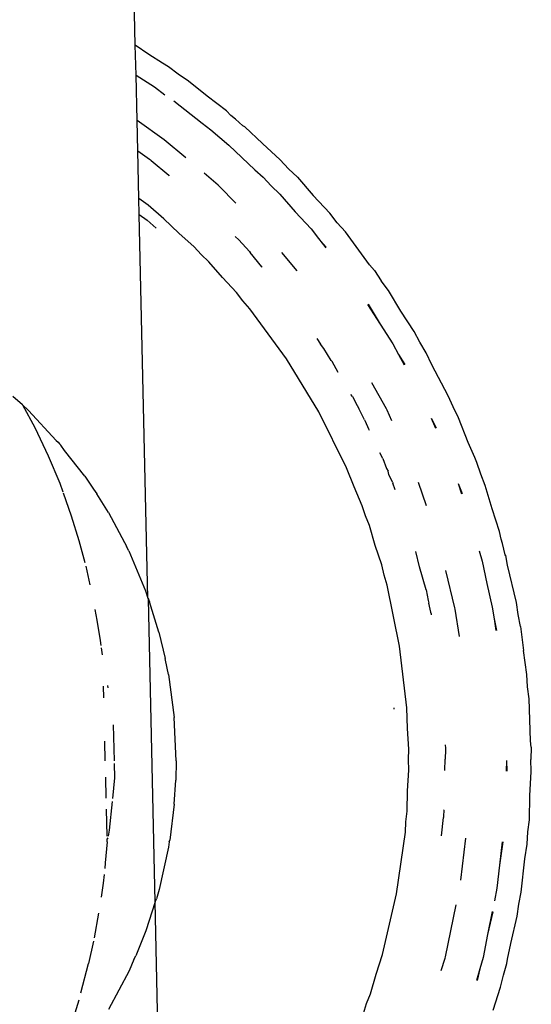
# Model space of a CAD drawing. Units: inches. Extents: x -7 to 937, y -100 to 710.
# Drawn here: x 377 to 379, y 320 to 324 of the extents above; entities that cross this region are included whole.
import ezdxf

# ---------------------------------------------------------------- set-up
doc = ezdxf.new("R2010")
doc.units = ezdxf.units.IN
doc.header["$MEASUREMENT"] = 0
doc.layers.add('VP-EQ', color=7, linetype='Continuous', true_color=0x8a3492)

# ---------------------------------------------------------------- blocks, each defined once
blk = doc.blocks.new('1311')
at = {"color": 7}
for p, q in [((-101.5201, 41.6759), (-102.3989, 80.0196)), ((-101.4644, 41.6383), (-101.5201, 41.6759)), ((-101.5173, 41.5535), (-101.5201, 41.6759)), ((-101.4089, 41.6033), (-101.4644, 41.6383)), ((-101.3848, 41.5881), (-101.4089, 41.6033)), ((-101.3449, 41.5578), (-101.3848, 41.5881)), ((-101.5173, 41.5535), (-101.4418, 41.506)), ((-101.5131, 41.3688), (-101.5173, 41.5535)), ((-101.3035, 41.5298), (-101.3449, 41.5578)), ((-101.4418, 41.506), (-101.3999, 41.4743)), ((-101.2269, 41.4679), (-101.3035, 41.5298)), ((-101.1485, 41.4083), (-101.2269, 41.4679)), ((-101.3629, 41.4494), (-101.2479, 41.3584)), ((-101.1302, 41.3899), (-101.1485, 41.4083)), ((-101.1114, 41.3747), (-101.1302, 41.3899)), ((-101.4018, 41.2908), (-101.5131, 41.3688)), ((-101.5103, 41.2449), (-101.5131, 41.3688)), ((-101.2479, 41.3584), (-101.2124, 41.3314)), ((-101.0808, 41.347), (-101.1114, 41.3747)), ((-101.0725, 41.3433), (-101.0808, 41.347)), ((-101.0015, 41.2751), (-101.0725, 41.3433)), ((-101.2124, 41.3314), (-101.1386, 41.2683)), ((-101.3133, 41.2162), (-101.4018, 41.2908)), ((-101.1386, 41.2683), (-101.0319, 41.1678)), ((-100.9286, 41.2089), (-101.0015, 41.2751)), ((-101.5103, 41.2449), (-101.4628, 41.2116)), ((-101.5058, 41.0511), (-101.5103, 41.2449)), ((-101.4628, 41.2116), (-101.4585, 41.2083)), ((-101.4585, 41.2083), (-101.4554, 41.2056)), ((-101.4554, 41.2056), (-101.3829, 41.1457)), ((-100.8945, 41.1723), (-100.9286, 41.2089)), ((-101.3829, 41.1457), (-101.3813, 41.1428)), ((-101.1823, 41.1057), (-101.2395, 41.1539)), ((-101.0319, 41.1678), (-100.9989, 41.1378)), ((-100.8585, 41.1376), (-100.8945, 41.1723)), ((-101.1782, 41.1019), (-101.1823, 41.1057)), ((-101.1095, 41.032), (-101.1782, 41.1019)), ((-100.9989, 41.1378), (-100.9658, 41.1022)), ((-100.9658, 41.1022), (-100.9308, 41.0685)), ((-100.8585, 41.1376), (-100.7936, 41.0635)), ((-100.9308, 41.0685), (-100.8678, 40.9966)), ((-100.7266, 40.9914), (-100.7936, 41.0635)), ((-101.4681, 41.0238), (-101.5058, 41.0511)), ((-101.5043, 40.9853), (-101.5058, 41.0511)), ((-101.4031, 40.9682), (-101.4681, 41.0238)), ((-101.5043, 40.9853), (-101.4724, 40.962)), ((-101.4684, 39.4208), (-101.5043, 40.9853)), ((-100.8678, 40.9966), (-100.8028, 40.9266)), ((-100.6959, 40.9519), (-100.7266, 40.9914)), ((-101.4724, 40.962), (-101.435, 40.9295)), ((-101.3424, 40.9099), (-101.4031, 40.9682)), ((-100.6629, 40.9143), (-100.6959, 40.9519)), ((-101.28, 40.8533), (-101.3424, 40.9099)), ((-100.8028, 40.9266), (-100.7729, 40.8882)), ((-100.5649, 40.7808), (-100.6629, 40.9143)), ((-101.1121, 40.8955), (-101.0983, 40.8819)), ((-101.0545, 40.8345), (-101.0983, 40.8819)), ((-100.7729, 40.8882), (-100.7431, 40.85)), ((-100.7729, 40.8882), (-100.7409, 40.8517)), ((-101.2509, 40.822), (-101.28, 40.8533)), ((-101.2201, 40.7923), (-101.2509, 40.822)), ((-101.0545, 40.8345), (-101.0509, 40.8305)), ((-101.0044, 40.7727), (-101.0509, 40.8305)), ((-100.8601, 40.756), (-100.9223, 40.8312)), ((-101.1646, 40.729), (-101.2201, 40.7923)), ((-100.5441, 40.7573), (-100.5649, 40.7808)), ((-101.0044, 40.7727), (-101.0018, 40.7707)), ((-100.5441, 40.7573), (-100.5168, 40.7153)), ((-101.1074, 40.6673), (-101.1646, 40.729)), ((-100.4872, 40.675), (-100.5168, 40.7153)), ((-101.0811, 40.6335), (-101.1074, 40.6673)), ((-100.436, 40.5909), (-100.4872, 40.675)), ((-101.0529, 40.6014), (-101.0811, 40.6335)), ((-100.5726, 40.6178), (-100.5206, 40.5377)), ((-100.5703, 40.6193), (-100.5206, 40.5377)), ((-100.9027, 40.3967), (-101.0529, 40.6014)), ((-100.3824, 40.5083), (-100.436, 40.5909)), ((-100.5206, 40.5377), (-100.4685, 40.4575)), ((-100.3588, 40.4642), (-100.3824, 40.5083)), ((-100.7794, 40.4793), (-100.7638, 40.457)), ((-100.7504, 40.4382), (-100.7638, 40.457)), ((-100.4685, 40.4575), (-100.4456, 40.4146)), ((-100.3328, 40.4215), (-100.3588, 40.4642)), ((-100.7202, 40.3905), (-100.7504, 40.4382)), ((-100.3098, 40.3723), (-100.3328, 40.4215)), ((-100.7706, 40.18), (-100.9027, 40.3967)), ((-100.7202, 40.3905), (-100.7173, 40.3859)), ((-100.6918, 40.3408), (-100.7173, 40.3859)), ((-100.4456, 40.4146), (-100.4228, 40.3718)), ((-100.4456, 40.4146), (-100.4204, 40.3732)), ((-100.2427, 40.2464), (-100.3098, 40.3723)), ((-100.4949, 40.1928), (-100.5545, 40.2992)), ((-101.9804, 40.2091), (-102.0197, 40.2426)), ((-100.6341, 40.2431), (-100.6408, 40.2516)), ((-100.6341, 40.2431), (-100.6151, 40.2066)), ((-100.223, 40.2004), (-100.2427, 40.2464)), ((-101.9804, 40.2091), (-101.9563, 40.186)), ((-101.9804, 40.2091), (-101.9303, 40.1164)), ((-101.8433, 40.064), (-101.9563, 40.186)), ((-100.6577, 39.9526), (-100.7706, 40.18)), ((-100.6151, 40.2066), (-100.6081, 40.1945)), ((-100.5868, 40.1527), (-100.6081, 40.1945)), ((-100.4937, 40.1903), (-100.4949, 40.1928)), ((-100.4923, 40.1878), (-100.4949, 40.1928)), ((-100.4923, 40.1878), (-100.4937, 40.1903)), ((-100.4731, 40.1442), (-100.4923, 40.1878)), ((-100.2007, 40.1556), (-100.223, 40.2004)), ((-100.5842, 40.1479), (-100.5868, 40.1527)), ((-100.5842, 40.1479), (-100.5818, 40.143)), ((-100.5818, 40.143), (-100.568, 40.1116)), ((-100.312, 40.155), (-100.2921, 40.115)), ((-100.312, 40.155), (-100.2947, 40.1139)), ((-100.161, 40.0547), (-100.2007, 40.1556)), ((-101.9303, 40.1164), (-101.8752, 40.001)), ((-100.568, 40.1116), (-100.5653, 40.1058)), ((-101.8433, 40.064), (-101.8353, 40.0569)), ((-101.8353, 40.0569), (-101.8294, 40.0493)), ((-101.8294, 40.0493), (-101.8243, 40.0439)), ((-101.8087, 40.0228), (-101.8243, 40.0439)), ((-101.7262, 39.9176), (-101.8087, 40.0228)), ((-100.135, 39.9944), (-100.161, 40.0547)), ((-101.8752, 40.001), (-101.8288, 39.8894)), ((-100.5101, 39.9896), (-100.5225, 40.0127)), ((-100.5101, 39.9896), (-100.4949, 39.9497)), ((-100.126, 39.9734), (-100.135, 39.9944)), ((-100.6269, 39.8743), (-100.6577, 39.9526)), ((-100.4949, 39.9497), (-100.4886, 39.9389)), ((-100.4855, 39.925), (-100.4886, 39.9389)), ((-100.1103, 39.9259), (-100.126, 39.9734)), ((-101.7262, 39.9176), (-101.691, 39.8644)), ((-100.4705, 39.894), (-100.4855, 39.925)), ((-100.092, 39.8794), (-100.1103, 39.9259)), ((-101.8288, 39.8894), (-101.816, 39.8535)), ((-101.691, 39.8644), (-101.6776, 39.8463)), ((-100.5938, 39.7969), (-100.6269, 39.8743)), ((-100.4705, 39.894), (-100.4685, 39.889)), ((-100.4595, 39.8624), (-100.4685, 39.889)), ((-100.3314, 39.7969), (-100.3644, 39.8927)), ((-100.2029, 39.8883), (-100.1866, 39.8468)), ((-100.2029, 39.8883), (-100.1892, 39.8459)), ((-100.064, 39.785), (-100.092, 39.8794)), ((-101.8147, 39.85), (-101.7814, 39.7567)), ((-101.6299, 39.7692), (-101.6776, 39.8463)), ((-100.5804, 39.7562), (-100.5938, 39.7969)), ((-100.0332, 39.6915), (-100.064, 39.785)), ((-101.7814, 39.7567), (-101.7503, 39.6552)), ((-101.6299, 39.7692), (-101.5649, 39.6474)), ((-100.5647, 39.7164), (-100.5804, 39.7562)), ((-100.5407, 39.6357), (-100.5647, 39.7164)), ((-101.7503, 39.6552), (-101.7264, 39.5654)), ((-100.027, 39.6605), (-100.0332, 39.6915)), ((-100.0217, 39.6428), (-100.027, 39.6605)), ((-101.5649, 39.6474), (-101.5562, 39.6321)), ((-101.5534, 39.6252), (-101.5562, 39.6321)), ((-101.547, 39.6129), (-101.5534, 39.6252)), ((-100.5144, 39.5558), (-100.5407, 39.6357)), ((-100.1172, 39.6133), (-100.1044, 39.5705)), ((-100.0109, 39.597), (-100.0217, 39.6428)), ((-101.547, 39.6129), (-101.4782, 39.4498)), ((-100.3596, 39.5486), (-100.3749, 39.6109)), ((-100.0102, 39.5941), (-100.0109, 39.597)), ((-100.0074, 39.5948), (-100.0109, 39.597)), ((-100.001, 39.5552), (-100.0074, 39.5948)), ((-101.7225, 39.551), (-101.7051, 39.4742)), ((-100.5046, 39.5141), (-100.5144, 39.5558)), ((-100.3335, 39.4542), (-100.3596, 39.5486)), ((-100.2154, 39.3804), (-100.253, 39.5332)), ((-100.1044, 39.5705), (-100.0858, 39.48)), ((-99.965, 39.4026), (-100.001, 39.5552)), ((-100.4924, 39.4731), (-100.5046, 39.5141)), ((-100.4413, 39.2245), (-100.4924, 39.4731)), ((-100.3335, 39.4542), (-100.3243, 39.4111)), ((-100.0858, 39.48), (-100.0632, 39.3838)), ((-101.4782, 39.4498), (-101.4684, 39.4208)), ((-101.4684, 39.4208), (-101.4669, 39.4163)), ((-101.4669, 39.4163), (-101.4621, 39.4047)), ((-101.4395, 38.1813), (-101.4669, 39.4163)), ((-101.6847, 39.3734), (-101.6766, 39.331)), ((-101.4242, 39.2814), (-101.4621, 39.4047)), ((-100.3243, 39.4111), (-100.3216, 39.4004)), ((-100.3141, 39.3636), (-100.3216, 39.4004)), ((-100.2143, 39.375), (-100.2154, 39.3804)), ((-100.1975, 39.2638), (-100.2143, 39.375)), ((-100.0632, 39.3838), (-100.0562, 39.3357)), ((-99.9577, 39.3531), (-99.965, 39.4026)), ((-100.3135, 39.3609), (-100.3141, 39.3636)), ((-100.3135, 39.3609), (-100.3124, 39.3556)), ((-100.3124, 39.3556), (-100.3122, 39.3528)), ((-100.0562, 39.3357), (-100.0491, 39.2877)), ((-100.0562, 39.3357), (-100.0464, 39.2881)), ((-99.9476, 39.3041), (-99.9577, 39.3531)), ((-101.6766, 39.331), (-101.6632, 39.2475)), ((-99.9476, 39.3041), (-99.9362, 39.2063)), ((-101.4242, 39.2814), (-101.3986, 39.1746)), ((-101.6632, 39.2475), (-101.6604, 39.2264)), ((-101.6592, 39.2173), (-101.6553, 39.1887)), ((-100.4117, 38.9724), (-100.4413, 39.2245)), ((-101.3967, 39.1674), (-101.3986, 39.1746)), ((-99.9219, 39.1089), (-99.9362, 39.2063)), ((-101.3852, 39.1088), (-101.3967, 39.1674)), ((-101.3852, 39.1088), (-101.3617, 38.9334)), ((-99.9189, 39.0589), (-99.9219, 39.1089)), ((-101.6484, 39.0128), (-101.6495, 39.0613)), ((-101.6337, 39.0641), (-101.6321, 39.0536)), ((-99.9131, 39.0092), (-99.9189, 39.0589)), ((-100.4649, 38.9726), (-100.4645, 38.9676)), ((-100.4091, 38.8882), (-100.4117, 38.9724)), ((-99.9078, 38.838), (-99.9131, 39.0092)), ((-101.3537, 38.7567), (-101.3617, 38.9334)), ((-101.6099, 38.9028), (-101.6066, 38.7565)), ((-100.4041, 38.8042), (-100.4091, 38.8882)), ((-101.6425, 38.7564), (-101.6444, 38.8372)), ((-100.255, 38.8222), (-100.2541, 38.8083)), ((-99.9042, 38.8125), (-99.9078, 38.838)), ((-99.9042, 38.8125), (-99.9055, 38.7625)), ((-100.4052, 38.7614), (-100.4041, 38.8042)), ((-100.2541, 38.8029), (-100.2552, 38.7632)), ((-100.2541, 38.8083), (-100.2541, 38.8029)), ((-101.6063, 38.746), (-101.605, 38.6874)), ((-101.3537, 38.7567), (-101.3552, 38.6778)), ((-100.4039, 38.7187), (-100.4052, 38.7614)), ((-100.2563, 38.7169), (-100.2552, 38.7632)), ((-100.0053, 38.7583), (-100.0067, 38.7138)), ((-100.0053, 38.7583), (-100.0039, 38.7137)), ((-99.904, 38.7125), (-99.9055, 38.7625)), ((-101.639, 38.6043), (-101.641, 38.6903)), ((-100.4086, 38.6346), (-100.4039, 38.7187)), ((-99.9094, 38.6142), (-99.904, 38.7125)), ((-101.605, 38.6874), (-101.6136, 38.6021)), ((-101.3614, 38.5799), (-101.3552, 38.6778)), ((-100.4108, 38.5505), (-100.4086, 38.6346)), ((-99.912, 38.5158), (-99.9094, 38.6142)), ((-101.6147, 38.5906), (-101.6266, 38.4731)), ((-101.3614, 38.5799), (-101.3798, 38.4329)), ((-101.6355, 38.4492), (-101.638, 38.5597)), ((-100.4156, 38.508), (-100.4108, 38.5505)), ((-100.2619, 38.5303), (-100.2623, 38.5248)), ((-100.2612, 38.5545), (-100.2619, 38.5303)), ((-100.2612, 38.5545), (-100.26, 38.5571)), ((-100.418, 38.4652), (-100.4156, 38.508)), ((-100.2709, 38.4507), (-100.2623, 38.5248)), ((-99.9176, 38.4661), (-99.912, 38.5158)), ((-101.6266, 38.4731), (-101.6309, 38.4484)), ((-100.4537, 38.2139), (-100.418, 38.4652)), ((-99.9204, 38.4161), (-99.9176, 38.4661)), ((-101.635, 38.4258), (-101.6425, 38.3404)), ((-101.6321, 38.442), (-101.6352, 38.4385)), ((-101.635, 38.4258), (-101.6352, 38.4385)), ((-101.3819, 38.4255), (-101.3847, 38.4045)), ((-101.3819, 38.4255), (-101.3798, 38.4329)), ((-100.1921, 38.2691), (-100.1718, 38.4409)), ((-100.0227, 38.4262), (-100.0334, 38.3313)), ((-100.0199, 38.4259), (-100.0334, 38.3313)), ((-99.9299, 38.3569), (-99.9204, 38.4161)), ((-101.3847, 38.4045), (-101.4233, 38.2319)), ((-101.6425, 38.3404), (-101.6452, 38.3167)), ((-100.0334, 38.3313), (-100.0441, 38.2363)), ((-99.9453, 38.2208), (-99.9299, 38.3569)), ((-101.6479, 38.2927), (-101.652, 38.2566)), ((-101.652, 38.2566), (-101.66, 38.2007)), ((-101.4233, 38.2319), (-101.4343, 38.1928)), ((-100.511, 37.9667), (-100.4537, 38.2139)), ((-100.0441, 38.2363), (-100.0542, 38.1847)), ((-99.9552, 38.1718), (-99.9453, 38.2208)), ((-101.4395, 38.1813), (-101.4771, 38.0633)), ((-101.4395, 38.1813), (-101.4343, 38.1928)), ((-101.4026, 36.5455), (-101.4395, 38.1813)), ((-100.2548, 37.9569), (-100.2103, 38.1685)), ((-99.9622, 38.1222), (-99.9552, 38.1718)), ((-101.6699, 38.1343), (-101.6878, 38.0347)), ((-100.0633, 38.1411), (-100.0821, 38.0474)), ((-100.0605, 38.1406), (-100.0821, 38.0474)), ((-99.988, 38.011), (-99.9622, 38.1222)), ((-101.4771, 38.0633), (-101.518, 37.9613)), ((-100.0821, 38.0474), (-100.101, 37.9537)), ((-101.691, 38.0201), (-101.7106, 37.9297)), ((-100.0005, 37.9466), (-99.988, 38.011)), ((-100.537, 37.8866), (-100.511, 37.9667)), ((-101.7418, 37.8103), (-101.7106, 37.9297)), ((-101.5265, 37.9458), (-101.5456, 37.9002)), ((-101.5265, 37.9458), (-101.518, 37.9613)), ((-100.2721, 37.9004), (-100.2562, 37.9514)), ((-100.2562, 37.9514), (-100.2548, 37.9569)), ((-100.101, 37.9537), (-100.1146, 37.9071)), ((-100.0179, 37.8818), (-100.0039, 37.9298)), ((-100.0039, 37.9298), (-100.0005, 37.9466)), ((-101.5456, 37.9002), (-101.6294, 37.7418)), ((-100.5606, 37.8058), (-100.537, 37.8866)), ((-100.1146, 37.9071), (-100.1282, 37.8605)), ((-100.1146, 37.9071), (-100.1256, 37.8597)), ((-100.0292, 37.833), (-100.0179, 37.8818)), ((-100.5761, 37.7659), (-100.5606, 37.8058)), ((-100.0596, 37.7394), (-100.0292, 37.833)), ((-101.7511, 37.7798), (-101.7785, 37.6917)), ((-100.5893, 37.7252), (-100.5761, 37.7659))]:
    blk.add_line(p, q, dxfattribs=at)

msp = doc.modelspace()

# ---------------------------------------------------------------- block references
at = {"layer": 'VP-EQ'}
msp.add_blockref('1311', (479.0911, 282.0249), dxfattribs=at)

doc.saveas('drawing.dxf')
